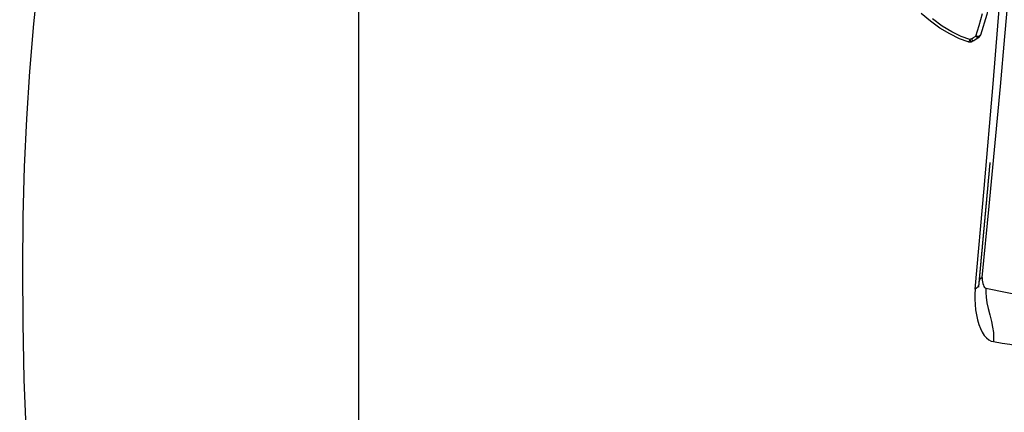
# Model space of a CAD drawing. Units: millimetres. Extents: x 0 to 20538, y -295 to 14504.
# Drawn here: x 2113 to 2214, y 8834 to 8874 of the extents above; entities that cross this region are included whole.
import ezdxf

# ---------------------------------------------------------------- set-up
doc = ezdxf.new("R2010")
doc.units = ezdxf.units.MM
for name, color, linetype in [('0139190_0GR_main_view_BL15', 7, 'Continuous'), ('0139190_0GR_main_view_BL18', 7, 'Continuous'), ('Q', 4, 'Continuous')]:
    doc.layers.add(name, color=color, linetype=linetype)
doc.styles.get("Standard").update_dxf_attribs({"font": 'txt.shx'})
doc.dimstyles.new('ISO-25', dxfattribs={"dimtxt": 2.5, "dimasz": 2.5, "dimexe": 1.25, "dimexo": 0.625, "dimtad": 1, "dimtxsty": 'Standard', "dimcen": 2.5, "dimadec": 0, "dimazin": 0, "dimtfac": 1, "dimtmove": 0, "dimatfit": 3, "dimfxl": 1, "dimarcsym": 0})

# ---------------------------------------------------------------- blocks, each defined once
blk = doc.blocks.new('0139190_0GR_MAIN_VIEW_BL18', base_point=(46.68, 151.824))
at = {"layer": '0139190_0GR_main_view_BL18', "color": 7, "linetype": 'Continuous'}
for p, q in [((60.625, 187.628), (60.625, 187.628)), ((60.715, 187.622), (60.715, 187.622)), ((60.877, 187.526), (60.877, 187.526)), ((60.926, 187.464), (60.926, 187.464))]:
    blk.add_line(p, q, dxfattribs=at)
at = {"layer": '0139190_0GR_main_view_BL18', "color": 4, "linetype": 'Continuous'}
blk.add_line((60.762, 187.599), (60.761, 187.6), dxfattribs=at)
for points in [[(60.625, 187.628), (60.412, 187.547), (60.166, 187.427), (59.925, 187.283), (59.689, 187.114), (59.46, 186.921)], [(60.715, 187.622), (60.702, 187.627), (60.682, 187.632), (60.661, 187.634), (60.64, 187.632), (60.625, 187.628)], [(60.761, 187.6), (60.759, 187.6), (60.751, 187.599), (60.741, 187.594), (60.729, 187.583), (60.716, 187.569), (60.703, 187.552)], [(60.761, 187.6), (60.721, 187.619), (60.715, 187.622)], [(60.877, 187.526), (60.847, 187.545), (60.788, 187.582), (60.762, 187.599)], [(60.877, 187.526), (60.884, 187.521), (60.901, 187.505), (60.915, 187.486), (60.926, 187.464)], [(61.304, 184.12), (61.328, 184.456), (61.338, 185.109), (61.298, 185.748), (61.212, 186.366), (61.082, 186.951), (60.926, 187.464)]]:
    blk.add_lwpolyline(points, dxfattribs=at)
at = {"layer": '0139190_0GR_main_view_BL18', "color": 7, "linetype": 'Continuous'}
for points in [[(60.663, 187.571), (60.654, 187.591), (60.645, 187.607), (60.637, 187.619), (60.631, 187.626), (60.625, 187.628), (60.625, 187.628)], [(60.663, 187.571), (60.675, 187.59), (60.687, 187.604), (60.698, 187.615), (60.707, 187.621), (60.714, 187.622), (60.715, 187.622)], [(60.663, 187.571), (60.449, 187.489), (60.22, 187.378), (59.984, 187.235), (59.741, 187.059)], [(60.812, 187.482), (60.897, 187.221), (60.98, 186.921)], [(60.703, 187.552), (60.683, 187.561), (60.663, 187.571)], [(60.703, 187.552), (60.757, 187.517), (60.812, 187.482)], [(60.877, 187.526), (60.874, 187.527), (60.865, 187.527), (60.854, 187.522), (60.841, 187.512), (60.827, 187.499), (60.812, 187.482)], [(60.926, 187.464), (60.92, 187.473), (60.91, 187.481), (60.896, 187.486), (60.878, 187.489), (60.858, 187.489), (60.835, 187.487), (60.812, 187.482)]]:
    blk.add_lwpolyline(points, dxfattribs=at)
blk = doc.blocks.new('0139190_0GR_MAIN_VIEW_BL15', base_point=(46.676, 197.982))
at = {"layer": '0139190_0GR_main_view_BL15', "color": 7, "linetype": 'Continuous'}
for p, q in [((61.06, 193.711), (62.678, 194.04)), ((60.884, 193.619), (60.881, 193.638)), ((60.884, 193.619), (60.884, 193.619)), ((60.887, 193.56), (60.887, 193.56))]:
    blk.add_line(p, q, dxfattribs=at)
for points in [[(37.649, 185.997), (37.529, 187.175), (37.429, 188.355), (37.353, 189.529), (37.299, 190.714), (37.265, 191.944), (37.252, 193.23), (37.261, 194.579), (37.292, 195.965), (37.343, 197.357)], [(61.248, 195.033), (61.462, 195.067), (61.652, 195.098), (61.815, 195.125), (61.954, 195.148), (62.073, 195.168), (62.176, 195.185), (62.264, 195.2), (62.338, 195.213), (62.4, 195.224), (62.451, 195.234), (62.491, 195.242), (62.52, 195.248), (62.539, 195.253), (62.547, 195.256), (62.547, 195.256)], [(60.797, 193.733), (60.789, 193.859), (60.788, 193.987), (60.793, 194.116), (60.805, 194.245), (60.825, 194.374), (60.852, 194.496), (60.886, 194.609), (60.926, 194.711), (60.972, 194.801), (61.022, 194.878), (61.077, 194.94), (61.135, 194.987), (61.193, 195.018), (61.248, 195.033)], [(61.06, 193.711), (61.056, 193.818), (61.064, 193.938), (61.084, 194.072), (61.116, 194.217), (61.157, 194.374), (61.197, 194.532), (61.228, 194.677), (61.247, 194.808), (61.253, 194.927), (61.248, 195.033)], [(60.797, 193.733), (61.017, 191.247), (61.242, 188.658), (61.459, 185.991), (61.65, 183.301), (61.797, 180.648), (61.883, 178.131)], [(60.881, 193.638), (60.872, 193.665), (60.854, 193.691), (60.829, 193.713), (60.797, 193.733)], [(60.971, 193.449), (60.969, 193.481), (60.971, 193.517), (60.976, 193.556), (60.985, 193.598), (60.999, 193.637), (61.014, 193.669), (61.03, 193.691), (61.045, 193.704), (61.06, 193.711)], [(60.892, 193.535), (60.889, 193.545), (60.887, 193.56)], [(60.971, 193.449), (60.94, 193.469), (60.915, 193.492), (60.898, 193.517), (60.892, 193.535)], [(60.971, 193.449), (61.14, 191.685), (61.289, 190.116), (61.419, 188.728), (61.531, 187.496), (61.628, 186.382), (61.713, 185.35), (61.793, 184.33), (61.871, 183.26), (61.946, 182.13), (62.013, 180.984), (62.068, 179.853), (62.112, 178.734)]]:
    blk.add_lwpolyline(points, dxfattribs=at)
at = {"layer": '0139190_0GR_main_view_BL15', "color": 4, "linetype": 'Continuous'}
for points in [[(60.884, 193.619), (60.884, 193.624), (60.882, 193.643), (60.881, 193.659), (60.88, 193.672), (60.88, 193.68), (60.88, 193.685), (60.88, 193.685)], [(60.888, 193.578), (60.887, 193.59), (60.886, 193.602), (60.885, 193.614), (60.884, 193.619)], [(60.893, 193.521), (60.892, 193.532), (60.891, 193.543), (60.89, 193.555), (60.889, 193.566), (60.888, 193.578)], [(60.902, 193.425), (60.901, 193.435), (60.9, 193.446), (60.899, 193.456), (60.898, 193.467), (60.897, 193.477), (60.896, 193.488), (60.895, 193.499), (60.894, 193.51), (60.893, 193.521)], [(61.053, 191.774), (61.052, 191.782), (61.052, 191.789), (61.051, 191.796), (61.05, 191.803), (61.05, 191.811), (61.049, 191.818), (61.048, 191.825), (61.048, 191.832), (61.047, 191.84), (61.046, 191.847), (61.046, 191.854), (61.045, 191.862), (61.044, 191.869), (61.044, 191.876), (61.043, 191.884), (61.042, 191.891), (61.042, 191.898), (61.041, 191.906), (61.04, 191.913), (61.039, 191.921), (61.039, 191.928), (61.038, 191.935), (61.037, 191.943), (61.037, 191.95), (61.036, 191.958), (61.035, 191.965), (61.035, 191.973), (61.034, 191.98), (61.033, 191.987), (61.033, 191.995), (61.032, 192.002), (61.031, 192.01), (61.031, 192.017), (61.03, 192.025), (61.029, 192.032), (61.029, 192.04), (61.028, 192.047), (61.027, 192.055), (61.026, 192.063), (61.026, 192.07), (61.025, 192.078), (61.024, 192.085), (61.024, 192.093), (61.023, 192.1), (61.022, 192.108), (61.022, 192.116), (61.021, 192.123), (61.02, 192.131), (61.02, 192.138), (61.019, 192.146), (61.018, 192.154), (61.017, 192.161), (61.017, 192.169), (61.016, 192.177), (61.015, 192.184), (61.015, 192.192), (61.014, 192.2), (61.013, 192.207), (61.012, 192.215), (61.012, 192.223), (61.011, 192.231), (61.01, 192.238), (61.01, 192.246), (61.009, 192.254), (61.008, 192.262), (61.007, 192.269), (61.007, 192.277), (61.006, 192.285), (61.005, 192.293), (61.005, 192.301), (61.004, 192.308), (61.003, 192.316), (61.002, 192.324), (61.002, 192.332), (61.001, 192.34), (61, 192.348), (61, 192.356), (60.999, 192.363), (60.998, 192.371), (60.997, 192.379), (60.997, 192.387), (60.996, 192.395), (60.995, 192.403), (60.995, 192.411), (60.994, 192.419), (60.993, 192.427), (60.992, 192.435), (60.992, 192.443), (60.991, 192.451), (60.99, 192.459), (60.989, 192.467), (60.989, 192.475), (60.988, 192.483), (60.987, 192.491), (60.986, 192.499), (60.986, 192.507), (60.985, 192.515), (60.984, 192.524), (60.983, 192.532), (60.983, 192.54), (60.982, 192.548), (60.981, 192.556), (60.98, 192.564), (60.98, 192.572), (60.979, 192.581), (60.978, 192.589), (60.977, 192.597), (60.977, 192.605), (60.976, 192.614), (60.975, 192.622), (60.974, 192.63), (60.974, 192.638), (60.973, 192.647), (60.972, 192.655), (60.971, 192.663), (60.971, 192.672), (60.97, 192.68), (60.969, 192.688), (60.968, 192.697), (60.968, 192.705), (60.967, 192.713), (60.966, 192.722), (60.965, 192.73), (60.965, 192.739), (60.964, 192.747), (60.963, 192.756), (60.962, 192.764), (60.961, 192.773), (60.961, 192.781), (60.96, 192.79), (60.959, 192.798), (60.958, 192.807), (60.958, 192.815), (60.957, 192.824), (60.956, 192.832), (60.955, 192.841), (60.954, 192.85), (60.954, 192.858), (60.953, 192.867), (60.952, 192.876), (60.951, 192.884), (60.95, 192.893), (60.95, 192.902), (60.949, 192.91), (60.948, 192.919), (60.947, 192.928), (60.946, 192.937), (60.946, 192.945), (60.945, 192.954), (60.944, 192.963), (60.943, 192.972), (60.942, 192.981), (60.942, 192.99), (60.941, 192.998), (60.94, 193.007), (60.939, 193.016), (60.938, 193.025), (60.938, 193.034), (60.937, 193.043), (60.936, 193.052), (60.935, 193.061), (60.934, 193.07), (60.933, 193.079), (60.933, 193.088), (60.932, 193.097), (60.931, 193.106), (60.93, 193.115), (60.929, 193.125), (60.928, 193.134), (60.928, 193.143), (60.927, 193.152), (60.926, 193.161), (60.925, 193.171), (60.924, 193.18), (60.923, 193.189), (60.922, 193.199), (60.922, 193.208), (60.921, 193.218), (60.92, 193.227), (60.919, 193.237), (60.918, 193.246), (60.917, 193.256), (60.916, 193.265), (60.916, 193.275), (60.915, 193.285), (60.914, 193.294), (60.913, 193.304), (60.912, 193.314), (60.911, 193.324), (60.91, 193.334), (60.909, 193.344), (60.908, 193.354), (60.907, 193.364), (60.907, 193.374), (60.906, 193.384), (60.905, 193.394), (60.904, 193.404), (60.903, 193.414), (60.902, 193.425)], [(61.16, 190.61), (61.16, 190.61), (61.16, 190.61), (61.159, 190.611), (61.159, 190.614), (61.159, 190.616), (61.159, 190.619), (61.159, 190.622), (61.158, 190.625), (61.158, 190.628), (61.158, 190.631), (61.157, 190.634), (61.157, 190.638), (61.157, 190.642), (61.156, 190.645), (61.156, 190.649), (61.156, 190.653), (61.155, 190.657), (61.155, 190.661), (61.155, 190.665), (61.154, 190.669), (61.154, 190.673), (61.153, 190.677), (61.153, 190.681), (61.153, 190.686), (61.152, 190.69), (61.152, 190.694), (61.152, 190.699), (61.151, 190.703), (61.151, 190.707), (61.15, 190.712), (61.15, 190.716), (61.149, 190.721), (61.149, 190.725), (61.149, 190.73), (61.148, 190.735), (61.148, 190.739), (61.147, 190.744), (61.147, 190.749), (61.146, 190.753), (61.146, 190.758), (61.146, 190.763), (61.145, 190.768), (61.145, 190.773), (61.144, 190.778), (61.144, 190.783), (61.143, 190.788), (61.143, 190.793), (61.142, 190.798), (61.142, 190.804), (61.141, 190.809), (61.141, 190.814), (61.14, 190.819), (61.14, 190.825), (61.139, 190.83), (61.139, 190.835), (61.138, 190.841), (61.138, 190.846), (61.137, 190.852), (61.137, 190.857), (61.136, 190.863), (61.136, 190.868), (61.135, 190.874), (61.135, 190.88), (61.134, 190.885), (61.134, 190.891), (61.133, 190.897), (61.133, 190.902), (61.132, 190.908), (61.132, 190.914), (61.131, 190.92), (61.131, 190.925), (61.13, 190.931), (61.13, 190.937), (61.129, 190.943), (61.129, 190.949), (61.128, 190.955), (61.128, 190.96), (61.127, 190.966), (61.126, 190.972), (61.126, 190.978), (61.125, 190.984), (61.125, 190.99), (61.124, 190.996), (61.124, 191.002), (61.123, 191.008), (61.123, 191.015), (61.122, 191.021), (61.121, 191.027), (61.121, 191.033), (61.12, 191.039), (61.12, 191.045), (61.119, 191.051), (61.119, 191.058), (61.118, 191.064), (61.117, 191.07), (61.117, 191.076), (61.116, 191.082), (61.116, 191.089), (61.115, 191.095), (61.115, 191.101), (61.114, 191.108), (61.113, 191.114), (61.113, 191.12), (61.112, 191.127), (61.112, 191.133), (61.111, 191.139), (61.111, 191.146), (61.11, 191.152), (61.109, 191.159), (61.109, 191.165), (61.108, 191.171), (61.108, 191.178), (61.107, 191.184), (61.106, 191.191), (61.106, 191.197), (61.105, 191.204), (61.105, 191.21), (61.104, 191.217), (61.103, 191.223), (61.103, 191.23), (61.102, 191.237), (61.102, 191.243), (61.101, 191.25), (61.1, 191.256), (61.1, 191.263), (61.099, 191.269), (61.099, 191.276), (61.098, 191.283), (61.097, 191.289), (61.097, 191.296), (61.096, 191.302), (61.096, 191.309), (61.095, 191.316), (61.094, 191.322), (61.094, 191.329), (61.093, 191.336), (61.093, 191.343), (61.092, 191.349), (61.091, 191.356), (61.091, 191.363), (61.09, 191.369), (61.089, 191.376), (61.089, 191.383), (61.088, 191.39), (61.088, 191.396), (61.087, 191.403), (61.086, 191.41), (61.086, 191.417), (61.085, 191.424), (61.084, 191.43), (61.084, 191.437), (61.083, 191.444), (61.083, 191.451), (61.082, 191.458), (61.081, 191.464), (61.081, 191.471), (61.08, 191.478), (61.079, 191.485), (61.079, 191.492), (61.078, 191.499), (61.078, 191.506), (61.077, 191.513), (61.076, 191.52), (61.076, 191.527), (61.075, 191.533), (61.074, 191.54), (61.074, 191.547), (61.073, 191.554), (61.072, 191.561), (61.072, 191.568), (61.071, 191.575), (61.071, 191.582), (61.07, 191.589), (61.069, 191.596), (61.069, 191.603), (61.068, 191.61), (61.067, 191.617), (61.067, 191.624), (61.066, 191.631), (61.065, 191.639), (61.065, 191.646), (61.064, 191.653), (61.063, 191.66), (61.063, 191.667), (61.062, 191.674), (61.061, 191.681), (61.061, 191.688), (61.06, 191.695), (61.059, 191.702), (61.059, 191.71), (61.058, 191.717), (61.058, 191.724), (61.057, 191.731), (61.056, 191.738), (61.056, 191.746), (61.055, 191.753), (61.054, 191.76), (61.054, 191.767), (61.053, 191.774)]]:
    blk.add_lwpolyline(points, dxfattribs=at)
blk = doc.blocks.new('A$C3C546EDC')
at = {"layer": '0139190_0GR_main_view_BL15', "rotation": 270}
blk.add_blockref('0139190_0GR_MAIN_VIEW_BL15', (126.249, -50.031), dxfattribs=at)
at = {"layer": '0139190_0GR_main_view_BL18', "rotation": 270}
blk.add_blockref('0139190_0GR_MAIN_VIEW_BL18', (80.09, -50.035), dxfattribs=at)
blk = doc.blocks.new('*D64')
at = {"layer": 'Defpoints', "color": 0, "transparency": 16777216}
for p in [(2207.97, 9795.22), (1680.64, 6976.22), (2182.47, 6976.22)]:
    blk.add_point(p, dxfattribs=at)
at = {"layer": 'Q', "color": 0, "lineweight": -2, "transparency": 16777216}
for p, q in [((2195.47, 9795.22), (1655.64, 9795.22)), ((1680.64, 9745.22), (1680.64, 7026.22)), ((2169.97, 6976.22), (1655.64, 6976.22))]:
    blk.add_line(p, q, dxfattribs=at)
at = {"layer": 'Q', "color": 0, "transparency": 16777216}
for points in [[(1672.31, 9745.22), (1688.97, 9745.22), (1680.64, 9795.22)], [(1672.31, 7026.22), (1688.97, 7026.22), (1680.64, 6976.22)]]:
    blk.add_solid(points, dxfattribs=at)
at = {"layer": 'Q', "color": 0, "transparency": 16777216, "insert": (1643.14, 8385.72), "char_height": 50, "attachment_point": 5, "rotation": 90}
blk.add_mtext('2819', dxfattribs=at)
blk = doc.blocks.new('*D71')
at = {"layer": 'Defpoints', "color": 0, "transparency": 16777216}
for p in [(1827.5, 9735.22), (2323.97, 9735.22), (1801.65, 6976.22)]:
    blk.add_point(p, dxfattribs=at)
at = {"layer": 'Q', "color": 0, "lineweight": -2, "transparency": 16777216}
for p, q in [((2311.47, 9735.22), (1802.5, 9735.22)), ((1827.5, 7026.22), (1827.5, 9685.22)), ((1814.15, 6976.22), (1852.5, 6976.22))]:
    blk.add_line(p, q, dxfattribs=at)
at = {"layer": 'Q', "color": 0, "transparency": 16777216}
for points in [[(1819.17, 9685.22), (1835.84, 9685.22), (1827.5, 9735.22)], [(1819.17, 7026.22), (1835.84, 7026.22), (1827.5, 6976.22)]]:
    blk.add_solid(points, dxfattribs=at)
at = {"layer": 'Q', "color": 0, "transparency": 16777216, "insert": (1790, 8355.72), "char_height": 50, "attachment_point": 5, "rotation": 90}
blk.add_mtext('2759', dxfattribs=at)
blk = doc.blocks.new('*D72')
at = {"color": 0, "lineweight": -2, "transparency": 16777216}
for p, q in [((2270.61, 9735.22), (2146.55, 9735.22)), ((2147.8, 9732.72), (2147.8, 8396.22)), ((2269.33, 8393.72), (2146.55, 8393.72))]:
    blk.add_line(p, q, dxfattribs=at)
at = {"color": 0, "transparency": 16777216}
for points in [[(2147.38, 9732.72), (2148.22, 9732.72), (2147.8, 9735.22)], [(2147.38, 8396.22), (2148.22, 8396.22), (2147.8, 8393.72)]]:
    blk.add_solid(points, dxfattribs=at)
at = {"layer": 'Defpoints', "color": 0, "transparency": 16777216}
for p in [(2271.23, 9735.22), (2147.8, 8393.72), (2269.96, 8393.72)]:
    blk.add_point(p, dxfattribs=at)
at = {"color": 0, "transparency": 16777216, "insert": (2145.72, 9064.47), "char_height": 2.5, "attachment_point": 5, "rotation": 90}
blk.add_mtext('1341,5', dxfattribs=at)

msp = doc.modelspace()

# ---------------------------------------------------------------- block references
at = {"xscale": -4.166666666667878, "yscale": 4.166666666664241, "zscale": 4.166666666666853, "rotation": 90}
msp.add_blockref('A$C3C546EDC', (1943.988, 9354.601), dxfattribs=at)

# ---------------------------------------------------------------- dimensions: what is measured, and where the dimension line sits
dim = msp.add_linear_dim(base=(2147.8, 8393.723), p1=(2271.231, 9735.222), p2=(2269.959, 8393.723), angle=90, dimstyle='ISO-25')
dim.commit()
dim.dimension.update_dxf_attribs({"geometry": '*D72', "text_midpoint": (2145.717, 9064.472)})
at = {"layer": 'Q'}
for base, p1, p2, angle, picture, middle in [((1680.639, 6976.222), (2207.971, 9795.222), (2182.471, 6976.222), 270, '*D64', (1643.139, 8385.722)), ((1827.502, 9735.222), (1801.653, 6976.222), (2323.971, 9735.222), 90, '*D71', (1790.002, 8355.722))]:
    dim = msp.add_linear_dim(base=base, p1=p1, p2=p2, angle=angle, dimstyle='ISO-25', override={"dimscale": 20}, dxfattribs=at)
    dim.commit()
    dim.dimension.update_dxf_attribs({"geometry": picture, "text_midpoint": middle})

doc.saveas('drawing.dxf')
